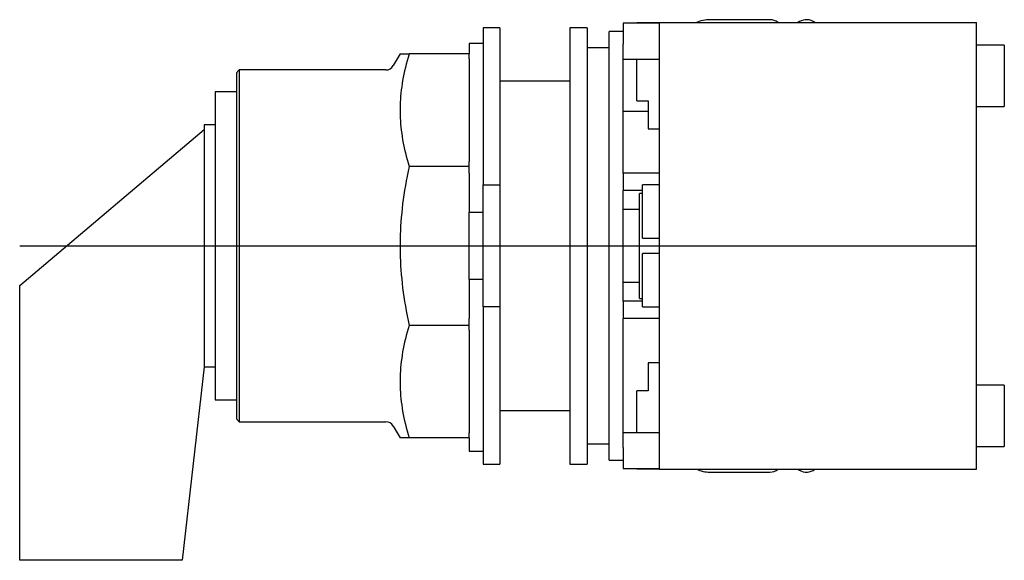
# Model space of a CAD drawing. Extents: x -1.72 to 1.81, y -1.13 to 0.81.
import ezdxf

# ---------------------------------------------------------------- set-up
doc = ezdxf.new("R2010")
doc.units = 0
doc.layers.get('0').update_dxf_attribs({"linetype": 'CONTINUOUS'})

msp = doc.modelspace()

# ---------------------------------------------------------------- linework, layer by layer
at = {"color": 0, "linetype": 'CONTINUOUS'}
for p, q in [((-0.06, 0.7812), (-0.06, 0.2188)), ((0, 0.7812), (-0.06, 0.7812)), ((0, 0.7812), (0, 0.2188)), ((0.25, 0.7812), (0.25, 0)), ((0.3125, 0.7812), (0.25, 0.7812)), ((0.3125, 0.7812), (0.3125, 0)), ((0.4411, 0.797), (0.4411, 0.766)), ((0.5711, 0.797), (0.4411, 0.797)), ((0.4911, 0.7969), (0.4911, 0.799)), ((0.5711, 0.799), (0.4911, 0.799)), ((0.5711, 0.8), (0.5711, 0.615)), ((0.5711, 0.8), (1.7071, 0.8)), ((0.9671, 0.81), (0.7521, 0.81)), ((1.0734, 0.8033), (1.0677, 0.8)), ((1.7071, 0.615), (1.7071, 0.8)), ((0.3912, -0.7677), (0.3912, 0.7677)), ((0.4411, 0.7677), (0.3912, 0.7677)), ((0.4411, 0.766), (0.4411, 0.7223)), ((-0.11, 0.725), (-0.11, 0.6875)), ((-0.06, 0.725), (-0.11, 0.725)), ((0.3912, 0.7087), (0.3125, 0.7087)), ((0.4411, 0.26), (0.4411, 0.7223)), ((1.8071, 0.719), (1.7071, 0.719)), ((1.8071, 0.719), (1.8071, 0.499)), ((-0.3578, 0.6875), (-0.3821, 0.6454)), ((-0.3578, 0.6875), (-0.3251, 0.6875)), ((-0.3288, 0.6751), (-0.3323, 0.6629)), ((-0.3251, 0.6875), (-0.3288, 0.6751)), ((-0.11, 0.6875), (-0.3251, 0.6875)), ((-0.11, 0.6699), (-0.11, 0.6875)), ((-0.3386, 0.6389), (-0.3414, 0.6271)), ((-0.3356, 0.6509), (-0.3386, 0.6389)), ((-0.3323, 0.6629), (-0.3356, 0.6509)), ((-0.11, 0.6699), (-0.11, 0.3023)), ((0.4411, 0.669), (0.5711, 0.669)), ((0.4911, 0.519), (0.4911, 0.669)), ((-0.934, 0.6299), (-0.944, 0.6199)), ((-0.944, 0.6199), (-0.944, 0)), ((-0.934, 0.6299), (-0.934, 0)), ((-0.4089, 0.6299), (-0.934, 0.6299)), ((-0.3463, 0.6039), (-0.3484, 0.5924)), ((-0.344, 0.6154), (-0.3463, 0.6039)), ((-0.3414, 0.6271), (-0.344, 0.6154)), ((0.5711, 0.615), (0.5711, -0.615)), ((1.7071, -0.615), (1.7071, 0.615)), ((-0.3519, 0.5696), (-0.3534, 0.5584)), ((-0.3503, 0.581), (-0.3519, 0.5696)), ((-0.3484, 0.5924), (-0.3503, 0.581)), ((0.25, 0.59), (0, 0.59)), ((-1.02, 0.5512), (-1.02, -0.5512)), ((-0.944, 0.5512), (-1.02, 0.5512)), ((-0.3557, 0.536), (-0.3565, 0.5249)), ((-0.3546, 0.5472), (-0.3557, 0.536)), ((-0.3534, 0.5584), (-0.3546, 0.5472)), ((-0.3575, 0.5027), (-0.3577, 0.4917)), ((-0.3571, 0.5138), (-0.3575, 0.5027)), ((-0.3565, 0.5249), (-0.3571, 0.5138)), ((0.4911, 0.519), (0.5311, 0.519)), ((0.5311, 0.519), (0.5311, 0.419)), ((1.7071, 0.499), (1.8071, 0.499)), ((-0.3577, 0.4917), (-0.3577, 0.4806)), ((-0.3577, 0.4806), (-0.3575, 0.4696)), ((-0.3575, 0.4696), (-0.3571, 0.4585)), ((0.4411, 0.4825), (0.5311, 0.4825)), ((-1.0594, 0.4331), (-1.0594, 0.4167)), ((-1.02, 0.4331), (-1.0594, 0.4331)), ((-0.3571, 0.4585), (-0.3565, 0.4474)), ((-0.3565, 0.4474), (-0.3557, 0.4363)), ((-0.3557, 0.4363), (-0.3546, 0.4251)), ((-0.3546, 0.4251), (-0.3534, 0.4139)), ((-1.7205, -0.1417), (-1.0594, 0.4167)), ((-1.0594, 0.4167), (-1.0594, -0.4167)), ((-0.3534, 0.4139), (-0.3519, 0.4026)), ((-0.3519, 0.4026), (-0.3503, 0.3913)), ((-0.3503, 0.3913), (-0.3484, 0.3799)), ((0.5311, 0.419), (0.5711, 0.419)), ((-0.3484, 0.3799), (-0.3463, 0.3684)), ((-0.3463, 0.3684), (-0.344, 0.3568)), ((-0.344, 0.3568), (-0.3414, 0.3451)), ((-0.3414, 0.3451), (-0.3386, 0.3333)), ((-0.3386, 0.3333), (-0.3356, 0.3214)), ((-0.3356, 0.3214), (-0.3323, 0.3094)), ((-0.3323, 0.3094), (-0.3288, 0.2971)), ((-0.3288, 0.2971), (-0.3251, 0.2848)), ((-0.3251, 0.2848), (-0.3288, 0.2673)), ((-0.11, 0.2848), (-0.3251, 0.2848)), ((-0.11, 0.2848), (-0.11, 0.3023)), ((-0.11, 0.2599), (-0.11, 0.2848)), ((-0.3323, 0.25), (-0.3356, 0.2329)), ((-0.3288, 0.2673), (-0.3323, 0.25)), ((-0.11, 0.2599), (-0.11, 0.1208)), ((0.5711, 0.26), (0.4411, 0.26)), ((0.4411, 0.26), (0.4411, 0.198)), ((-0.3386, 0.2161), (-0.3414, 0.1994)), ((-0.3356, 0.2329), (-0.3386, 0.2161)), ((-0.06, 0.2188), (0, 0.2188)), ((-0.06, -0.2188), (-0.06, 0.2188)), ((0, 0.2188), (0, -0.2188)), ((0.5711, 0.2181), (0.5111, 0.2181)), ((0.5111, 0.0273), (0.5111, 0.2181)), ((-0.344, 0.1829), (-0.3463, 0.1665)), ((-0.3414, 0.1994), (-0.344, 0.1829)), ((0.5111, 0.198), (0.4411, 0.198)), ((0.4411, -0.198), (0.4411, 0.198)), ((0.5001, -0.188), (0.5001, 0.188)), ((0.5111, 0.188), (0.5001, 0.188)), ((-0.3484, 0.1502), (-0.3503, 0.1341)), ((-0.3463, 0.1665), (-0.3484, 0.1502)), ((-0.3519, 0.1181), (-0.3534, 0.1021)), ((-0.3503, 0.1341), (-0.3519, 0.1181)), ((-0.11, -0.1208), (-0.11, 0.1208)), ((-0.11, 0.1208), (-0.06, 0.1208)), ((0.5001, 0.13), (0.4411, 0.13)), ((-0.3546, 0.0863), (-0.3557, 0.0705)), ((-0.3534, 0.1021), (-0.3546, 0.0863)), ((-0.3571, 0.0391), (-0.3575, 0.0235)), ((-0.3565, 0.0548), (-0.3571, 0.0391)), ((-0.3557, 0.0705), (-0.3565, 0.0548)), ((-1.7205, 0), (1.7071, 0)), ((-0.944, 0), (-0.944, -0.6199)), ((-0.934, 0), (-0.934, -0.6299)), ((-0.3575, 0.0235), (-0.3577, 0.0078)), ((-0.3577, 0.0078), (-0.3577, -0.0078)), ((0.25, 0), (0.25, -0.7812)), ((0.3125, 0), (0.3125, -0.7812)), ((0.5111, 0.0273), (0.5711, 0.0273)), ((-0.3577, -0.0078), (-0.3575, -0.0235)), ((-0.3575, -0.0235), (-0.3571, -0.0391)), ((0.5711, -0.0273), (0.5111, -0.0273)), ((0.5111, -0.2181), (0.5111, -0.0273)), ((-0.3571, -0.0391), (-0.3565, -0.0548)), ((-0.3565, -0.0548), (-0.3557, -0.0705)), ((-0.3557, -0.0705), (-0.3546, -0.0863)), ((-0.3546, -0.0863), (-0.3534, -0.1021)), ((-0.3534, -0.1021), (-0.3519, -0.1181)), ((-0.3519, -0.1181), (-0.3503, -0.1341)), ((-0.3503, -0.1341), (-0.3484, -0.1502)), ((-0.11, -0.1208), (-0.11, -0.2599)), ((-0.06, -0.1208), (-0.11, -0.1208)), ((0.4411, -0.13), (0.5001, -0.13)), ((-1.7205, -1.126), (-1.7205, -0.1417)), ((-0.3484, -0.1502), (-0.3463, -0.1665)), ((-0.3463, -0.1665), (-0.344, -0.1829)), ((-0.344, -0.1829), (-0.3414, -0.1994)), ((-0.3414, -0.1994), (-0.3386, -0.2161)), ((0.4411, -0.198), (0.4411, -0.26)), ((0.5111, -0.198), (0.4411, -0.198)), ((0.5001, -0.188), (0.5111, -0.188)), ((-0.3386, -0.2161), (-0.3356, -0.2329)), ((-0.3356, -0.2329), (-0.3323, -0.25)), ((0, -0.2188), (-0.06, -0.2188)), ((-0.06, -0.2188), (-0.06, -0.7812)), ((0, -0.2188), (0, -0.7812)), ((0.5111, -0.2181), (0.5711, -0.2181)), ((-0.3323, -0.25), (-0.3288, -0.2673)), ((-0.3288, -0.2673), (-0.3251, -0.2848)), ((-0.11, -0.2848), (-0.11, -0.2599)), ((0.5711, -0.26), (0.4411, -0.26)), ((0.4411, -0.7223), (0.4411, -0.26)), ((-0.3323, -0.3094), (-0.3356, -0.3214)), ((-0.3288, -0.2971), (-0.3323, -0.3094)), ((-0.3251, -0.2848), (-0.3288, -0.2971)), ((-0.11, -0.2848), (-0.3251, -0.2848)), ((-0.11, -0.3023), (-0.11, -0.2848)), ((-0.11, -0.3023), (-0.11, -0.6699)), ((-0.3414, -0.3451), (-0.344, -0.3568)), ((-0.3386, -0.3333), (-0.3414, -0.3451)), ((-0.3356, -0.3214), (-0.3386, -0.3333)), ((-0.3484, -0.3799), (-0.3503, -0.3913)), ((-0.3463, -0.3684), (-0.3484, -0.3799)), ((-0.344, -0.3568), (-0.3463, -0.3684)), ((-1.0594, -0.4167), (-1.0594, -0.4331)), ((-0.3534, -0.4139), (-0.3546, -0.4251)), ((-0.3519, -0.4026), (-0.3534, -0.4139)), ((-0.3503, -0.3913), (-0.3519, -0.4026)), ((0.5311, -0.419), (0.5311, -0.519)), ((0.5711, -0.419), (0.5311, -0.419)), ((-1.0594, -0.4331), (-1.1381, -1.126)), ((-1.0594, -0.4331), (-1.02, -0.4331)), ((-0.3571, -0.4585), (-0.3575, -0.4696)), ((-0.3565, -0.4474), (-0.3571, -0.4585)), ((-0.3557, -0.4363), (-0.3565, -0.4474)), ((-0.3546, -0.4251), (-0.3557, -0.4363)), ((-0.3575, -0.4696), (-0.3577, -0.4806)), ((-0.3577, -0.4806), (-0.3577, -0.4917)), ((-0.3577, -0.4917), (-0.3575, -0.5027)), ((-0.3575, -0.5027), (-0.3571, -0.5138)), ((-0.3571, -0.5138), (-0.3565, -0.5249)), ((-0.3565, -0.5249), (-0.3557, -0.536)), ((0.5311, -0.519), (0.4911, -0.519)), ((0.4911, -0.669), (0.4911, -0.519)), ((1.8071, -0.499), (1.7071, -0.499)), ((1.8071, -0.499), (1.8071, -0.719)), ((-1.02, -0.5512), (-0.944, -0.5512)), ((-0.3557, -0.536), (-0.3546, -0.5472)), ((-0.3546, -0.5472), (-0.3534, -0.5584)), ((-0.3534, -0.5584), (-0.3519, -0.5696)), ((-0.3519, -0.5696), (-0.3503, -0.581)), ((-0.3503, -0.581), (-0.3484, -0.5924)), ((-0.3484, -0.5924), (-0.3463, -0.6039)), ((0, -0.59), (0.25, -0.59)), ((-0.944, -0.6199), (-0.934, -0.6299)), ((-0.934, -0.6299), (-0.4089, -0.6299)), ((-0.3463, -0.6039), (-0.344, -0.6154)), ((-0.344, -0.6154), (-0.3414, -0.6271)), ((-0.3414, -0.6271), (-0.3386, -0.6389)), ((0.5711, -0.615), (0.5711, -0.8)), ((1.7071, -0.8), (1.7071, -0.615)), ((-0.3821, -0.6454), (-0.3578, -0.6875)), ((-0.3386, -0.6389), (-0.3356, -0.6509)), ((-0.3356, -0.6509), (-0.3323, -0.6629)), ((-0.3323, -0.6629), (-0.3288, -0.6751)), ((-0.11, -0.6875), (-0.11, -0.6699)), ((0.5711, -0.669), (0.4411, -0.669)), ((-0.3251, -0.6875), (-0.3578, -0.6875)), ((-0.3288, -0.6751), (-0.3251, -0.6875)), ((-0.11, -0.6875), (-0.3251, -0.6875)), ((-0.11, -0.6875), (-0.11, -0.735)), ((-0.11, -0.735), (-0.06, -0.735)), ((0.3125, -0.7087), (0.3912, -0.7087)), ((0.4411, -0.7223), (0.4411, -0.766)), ((1.7071, -0.719), (1.8071, -0.719)), ((0.3912, -0.7677), (0.4411, -0.7677)), ((0.4411, -0.766), (0.4411, -0.797)), ((-0.06, -0.7812), (0, -0.7812)), ((0.25, -0.7812), (0.3125, -0.7812)), ((0.4411, -0.797), (0.5711, -0.797)), ((0.4911, -0.799), (0.4911, -0.7969)), ((0.4911, -0.799), (0.5711, -0.799)), ((0.5711, -0.8), (1.7071, -0.8)), ((0.7521, -0.81), (0.9671, -0.81)), ((1.0677, -0.8), (1.0734, -0.8033)), ((-1.1381, -1.126), (-1.7205, -1.126))]:
    msp.add_line(p, q, dxfattribs=at)
for centre, radius, start, end in [((0.7521, 0.69), 0.12, 90, 113.5557), ((0.9671, 0.76), 0.05, 53.1312, 90), ((1.0984, 0.76), 0.05, 53.1312, 120), ((-0.4089, 0.6609), 0.031, 270, 330), ((-0.4089, -0.6609), 0.031, 30, 90), ((0.7521, -0.69), 0.12, 246.4428, 270), ((0.9671, -0.76), 0.05, 270, 306.871), ((1.0984, -0.76), 0.05, 240, 306.871)]:
    msp.add_arc(centre, radius, start, end, dxfattribs=at)

doc.saveas('drawing.dxf')
